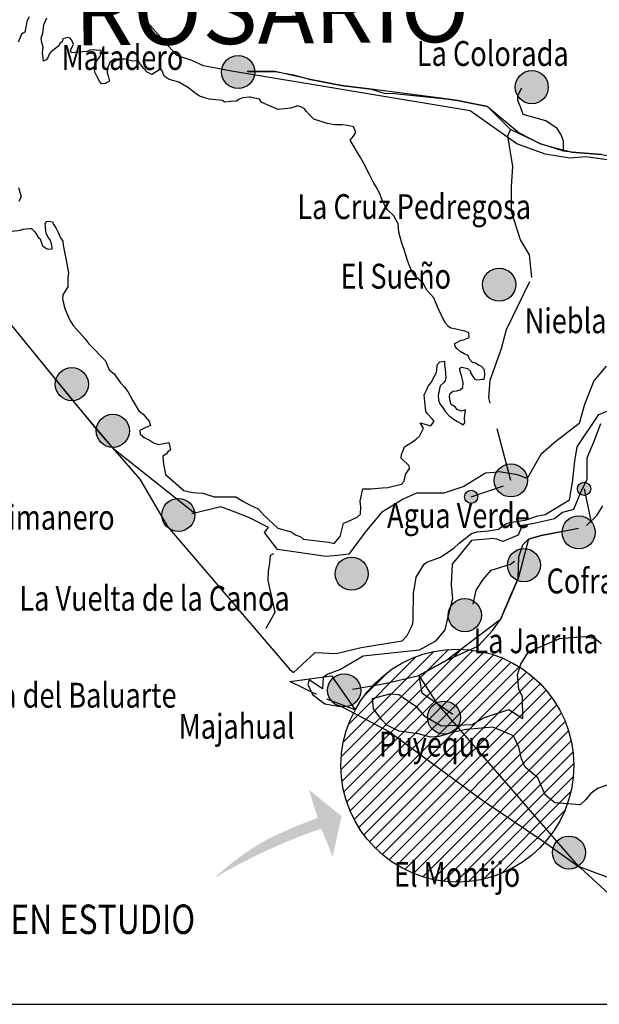
# Model space of a CAD drawing. Units: inches. Extents: x 401250 to 403650, y 2521363 to 2523163.
# Drawn here: x 403284 to 403350, y 2522635 to 2522745 of the extents above; entities that cross this region are included whole.
import ezdxf

# ---------------------------------------------------------------- set-up
doc = ezdxf.new("R2010")
doc.units = ezdxf.units.IN
doc.header["$LTSCALE"] = 40
doc.header["$MEASUREMENT"] = 0
doc.linetypes.add('ACAD_ISO02W100', pattern=[15, 12, -3])
doc.linetypes.add('OCULTA3', pattern=[0.44999999999999996, 0.3, -0.15])
for name, color, linetype in [('BOLAS', 251, 'Continuous'), ('BRECHA', 8, 'OCULTA3'), ('CAMINOREVEST', 30, 'ACAD_ISO02W100'), ('CARR2000', 30, 'ACAD_ISO02W100'), ('CVL_CUADCON_TIT', 1, 'Continuous'), ('KILOMETRAJE', 7, 'Continuous'), ('LIBRENODIVEST', 8, 'Continuous'), ('MAR1', 4, 'Continuous'), ('MUNI', 170, 'Continuous'), ('POBLADOS', 7, 'Continuous'), ('SINALOA', 7, 'Continuous'), ('terraceria', 253, 'Continuous'), ('TREN', 7, 'TRACKS')]:
    doc.layers.add(name, color=color, linetype=linetype)
doc.styles.add('POBLADOS', font='romand.shx', dxfattribs={"height": 0.006999999999999999})
doc.styles.add('QQ', font='TIMES.TTF', dxfattribs={"height": 0.0109})
doc.linetypes.add('TRACKS', pattern='A,3.81,[130,ltypeshp.shx,S=6.35,R=0,X=0,Y=0],3.81', length=7.62)

# ---------------------------------------------------------------- blocks, each defined once
blk = doc.blocks.new('B')
at = {"layer": 'KILOMETRAJE'}
blk.add_hatch(color=8, dxfattribs=at).paths.add_polyline_path([(0.001864551534704795, -0.00964579093695761, 1), (-0.001864551534704795, -0.00964579093695761, 1)])
blk.add_line((0, -0.00964579093695761), (0, 0), dxfattribs=at)
blk.add_circle((0, -0.00964579093695761), 0.001864551534704795, dxfattribs=at)

msp = doc.modelspace()

# ---------------------------------------------------------------- hatches: boundary and pattern name
at = {"layer": 'BOLAS'}
for points in [[(403307.0633284808, 2522739.52492645, 1.000001309492889), (403310.7924315502, 2522739.52492645, 1.000001309492889)], [(403340.1324387637, 2522737.815521116, 1.000001309492889), (403343.8615418331, 2522737.815521116, 1.000001309492889)], [(403336.4575114076, 2522715.586491445, 1.000001309492889), (403340.186614477, 2522715.586491445, 1.000001309492889)], [(403288.3314337, 2522704.376672432, 1.000001309492889), (403292.0605367694, 2522704.376672432, 1.000001309492889)], [(403292.9517824926, 2522699.125465519, 1.000001309492889), (403296.680885562, 2522699.125465519, 1.000001309492889)], [(403337.7763955707, 2522693.540983588, 1.000001309492889), (403341.5054986401, 2522693.540983588, 1.000001309492889)], [(403300.3305461325, 2522689.654976902, 1.000001309492889), (403304.0596492019, 2522689.654976902, 1.000001309492889)], [(403345.4167323468, 2522687.692832239, 1.000001309492889), (403349.1458354162, 2522687.692832239, 1.000001309492889)], [(403339.2495733444, 2522684.003791212, 1.000001309492889), (403342.9786764138, 2522684.003791212, 1.000001309492889)], [(403319.8435782458, 2522683.037881804, 1.000001309492889), (403323.5726813152, 2522683.037881804, 1.000001309492889)], [(403332.5990675927, 2522678.374136878, 1.000001309492889), (403336.3281706621, 2522678.374136878, 1.000001309492889)], [(403319.0101297511, 2522669.904088205, 1.000001309492889), (403322.7392328205, 2522669.904088205, 1.000001309492889)], [(403330.2552295606, 2522666.838753523, 1.000001309492889), (403333.98433263, 2522666.838753523, 1.000001309492889)], [(403344.3190058455, 2522651.637616084, 1.000001309492889), (403348.0481089149, 2522651.637616084, 1.000001309492889)]]:
    msp.add_hatch(color=7, dxfattribs=at).paths.add_polyline_path(points)
at = {"layer": 'CVL_CUADCON_TIT'}
h = msp.add_hatch(dxfattribs=at)
h.set_pattern_fill('ANSI31', scale=0.3159396112768904, style=0)
h.set_pattern_definition([(45, (-1798481.10056846, -6437081.89711841), (-0.7093046570143757, 0.7093046570143758), [])])
h.paths.add_polyline_path([(403346.7408511711, 2522661.434596627, 1), (403320.5087290413, 2522661.434596627, 1)])
h = msp.add_hatch(color=7, dxfattribs=at)
h.paths.add_polyline_path([(403317.7907781054, 2522655.836027452), (403319.1538499626, 2522655.947514315), (403320.4492906311, 2522655.160669525), (403320.5749729436, 2522655.733374977), (403316.8962020245, 2522658.712281979)])
edge = h.paths.add_edge_path()
edge.add_arc((403326.0571705955, 2522627.858559013), 28.7984357180155, 118.4264188288528, 133.4888014146932)
edge.add_arc((403339.2254687177, 2522593.317531178), 64.50721573007404, 108.93582702236719, 120.75584614915181, ccw=False)
edge.add_line((403318.2923004199, 2522654.333785948), (403319.5749671182, 2522651.176577948))
edge.add_line((403319.574967118, 2522651.176577948), (403320.4492906306, 2522655.160669524))
edge.add_line((403320.4492906306, 2522655.160669524), (403319.1538499638, 2522655.947514316))
edge.add_line((403319.1538499638, 2522655.947514315), (403317.7907781056, 2522655.836027451))
edge.add_line((403317.7907781056, 2522655.836027451), (403317.8821832629, 2522655.542140209))
edge.add_arc((403339.0127065543, 2522598.264739785), 61.05079535846426, 110.2498016061574, 115.8972372344721)

# ---------------------------------------------------------------- linework, layer by layer
at = {"layer": 'BRECHA', "color": 7, "ltscale": 0.5}
for points in [[(403345.5747985356, 2522730.614948406), (403345.5747985356, 2522731.754551962), (403345.2897474769, 2522732.466804185), (403344.8621708888, 2522733.178779805), (403343.5789857715, 2522734.033482472), (403341.013526243, 2522734.745734695), (403340.7284751842, 2522735.600437362), (403340.4434241256, 2522736.312689585), (403340.4434241256, 2522736.882491363), (403340.8710007136, 2522737.73719403)], [(403339.6409471054, 2522693.540983588), (403337.1648815972, 2522702.838494736), (403337.3074071266, 2522704.83280096), (403338.5901368908, 2522708.393785471), (403339.1602390083, 2522710.530542138), (403342.0112049485, 2522716.370733761), (403341.7261538898, 2522718.93456516), (403340.7284751842, 2522720.643970495), (403339.7303411257, 2522723.777603671), (403339.7303411257, 2522725.344558561), (403339.7303411257, 2522726.626612562), (403339.8728666551, 2522728.905543072), (403339.3027645376, 2522732.324353741), (403339.5878155963, 2522733.036329361)], [(403335.3862983668, 2522679.610404613), (403335.7319137826, 2522681.180665085), (403336.5323704747, 2522682.373206603), (403337.4150234542, 2522683.43344768), (403339.5920386456, 2522684.12328195), (403340.0525079434, 2522684.445368056)]]:
    msp.add_lwpolyline(points, dxfattribs=at)
at = {"layer": 'CAMINOREVEST', "color": 7}
for points in [[(403309.9485605864, 2522739.595075081), (403313.1059160818, 2522739.598889552), (403315.1508174897, 2522739.213626254), (403317.0664739271, 2522738.673111417), (403320.5738930862, 2522737.992354074), (403323.9128161199, 2522737.582804668), (403325.3884146261, 2522737.145155541), (403326.5401105265, 2522737.107772976), (403332.3378411834, 2522736.494400674), (403333.6449431122, 2522736.327964394), (403337.0100369978, 2522735.634105683), (403340.584411813, 2522732.665784444), (403342.9924580916, 2522731.453789339), (403344.4680472558, 2522731.016139353), (403346.5260294186, 2522730.488720973), (403349.8518810394, 2522730.221327508), (403353.9286031002, 2522729.592955993), (403356.3104789788, 2522728.665265282), (403359.5332466871, 2522727.958315025), (403360.323368734, 2522727.170872589)], [(403329.2766690972, 2522671.588994137), (403332.4193821623, 2522673.311756228), (403336.0021625008, 2522674.931653468), (403337.5662024893, 2522676.652508753), (403338.4578467734, 2522677.881415647), (403339.7618258037, 2522680.868559532), (403340.4719025496, 2522682.510830304), (403340.534191864, 2522684.953645739), (403340.9857688749, 2522686.285417484), (403341.6450842762, 2522686.919516047), (403343.0421987046, 2522687.334792501), (403347.2727660225, 2522688.154149988)], [(403321.8118149912, 2522670.041949451), (403325.4861503685, 2522670.666770079), (403329.2766690972, 2522671.588994137), (403329.6021240362, 2522669.611934179), (403333.1241762835, 2522667.212228357)]]:
    msp.add_lwpolyline(points, dxfattribs=at)
at = {"layer": 'CARR2000', "color": 7}
for p, q in [((403313.1059160818, 2522739.598889552), (403309.9485605864, 2522739.595075081)), ((403317.0664739271, 2522738.673111417), (403313.1059160818, 2522739.598889552)), ((403320.5738930862, 2522737.992354074), (403317.0664739271, 2522738.673111417)), ((403323.9128161199, 2522737.582804668), (403320.5738930862, 2522737.992354074)), ((403332.3378411831, 2522736.494400674), (403323.9128161199, 2522737.582804668)), ((403333.6449431122, 2522736.327964394), (403332.3378411831, 2522736.494400674)), ((403337.0100369978, 2522735.634105683), (403333.6449431122, 2522736.327964394)), ((403339.5878155963, 2522733.036329361), (403337.0100369978, 2522735.634105683)), ((403342.9924580916, 2522731.453789339), (403339.5878155963, 2522733.036329361)), ((403345.5747985356, 2522730.614948406), (403342.9924580916, 2522731.453789339)), ((403346.5260294186, 2522730.488720973), (403345.5747985356, 2522730.614948406)), ((403349.8518810394, 2522730.221327508), (403346.5260294186, 2522730.488720973)), ((403282.4677539357, 2522712.149175836), (403290.3204200992, 2522702.516277746)), ((403290.3204200992, 2522702.516277746), (403294.7284980158, 2522697.26298404)), ((403294.7284980158, 2522697.26298404), (403304.0491608369, 2522689.852466619)), ((403345.4195460304, 2522687.795226572), (403343.0421987046, 2522687.334792501)), ((403341.6450842762, 2522686.919516047), (403340.4719025496, 2522682.510830304)), ((403343.0421987046, 2522687.334792501), (403341.6450842762, 2522686.919516047)), ((403340.4719025496, 2522682.510830304), (403338.4578467734, 2522677.881415647)), ((403338.4578467734, 2522677.881415647), (403332.4193821624, 2522673.311756228)), ((403332.4193821624, 2522673.311756228), (403329.2766690972, 2522671.588994137)), ((403329.2766690972, 2522671.588994137), (403331.2509673093, 2522668.488515636)), ((403331.2509673093, 2522668.488515636), (403347.232117238, 2522650.095839625)), ((403347.232117238, 2522650.095839625), (403347.232117238, 2522650.095839625)), ((403347.232117238, 2522650.095839625), (403377.7713421052, 2522638.748349844))]:
    msp.add_line(p, q, dxfattribs=at)
at = {"layer": 'CVL_CUADCON_TIT', "color": 7, "elevation": -6.954000234603875}
msp.add_lwpolyline([(403317.7470058538, 2522669.452247027), (403314.7581886626, 2522670.897560019), (403319.4466997925, 2522671.549561385), (403322.0916976924, 2522667.706594182), (403318.9096698929, 2522668.926387317)], dxfattribs=at)
at = {"layer": 'CVL_CUADCON_TIT', "color": 7}
msp.add_circle((403333.6247901062, 2522661.434596627), 13.11606106488019, dxfattribs=at)
at = {"layer": 'LIBRENODIVEST', "color": 7}
for points in [[(403350.3611411625, 2522706.412891055), (403348.9691869845, 2522704.740872893), (403347.9266155533, 2522702.071716363), (403347.3480349266, 2522699.959901429), (403344.7021951429, 2522697.915183166), (403343.0312869326, 2522696.474817039), (403341.4777751845, 2522693.758645058), (403340.408926351, 2522694.174938587), (403338.31818754, 2522694.497200358), (403337.8072472232, 2522694.450184909), (403336.7853572458, 2522694.35615315), (403335.8104261244, 2522693.751796103), (403334.3480245446, 2522692.845262558), (403332.0957379592, 2522692.123366458), (403329.0065883729, 2522692.096436281), (403327.5207169347, 2522691.445063785), (403325.0833837815, 2522689.934178105), (403323.2274481428, 2522687.704819206), (403321.3949819104, 2522685.220304171), (403320.1176171027, 2522685.102764258), (403318.840252295, 2522684.985224344), (403313.357940459, 2522685.767364108), (403311.8927406789, 2522687.691120436), (403312.3567319353, 2522688.248457122), (403310.1955550662, 2522689.33620437), (403308.5922871658, 2522689.960637726), (403306.9890094696, 2522690.585075134), (403303.7148324549, 2522689.769152187)], [(403348.1491300646, 2522688.45412095), (403349.3325776121, 2522689.592306529), (403350.0050754991, 2522690.683475798)]]:
    msp.add_lwpolyline(points, dxfattribs=at)
at = {"layer": 'MAR1', "color": 7}
for points in [[(403283.493205883, 2522721.619115515), (403284.4309653883, 2522721.705405798), (403284.7339818552, 2522721.83823983), (403285.0465652423, 2522721.867002971), (403285.463349321, 2522721.905354399), (403285.6717413604, 2522721.924530114), (403286.0226391468, 2522721.537013988), (403286.3926796654, 2522720.941361852), (403286.6202237806, 2522720.752402415), (403286.9052254792, 2522719.939022788), (403287.3507378976, 2522719.665169033), (403287.5687062008, 2522719.580274716), (403287.9854902795, 2522719.618626144), (403287.9471856758, 2522720.034901358), (403287.7951134605, 2522720.545659177), (403287.5484163656, 2522720.942763589), (403287.3017197226, 2522721.339863089), (403287.2729913829, 2522721.652068272), (403287.2346863273, 2522722.068348398), (403287.1963817236, 2522722.484623613), (403287.3856212352, 2522722.71193939), (403287.5940132745, 2522722.731115104), (403288.0203736171, 2522722.6653965), (403288.1532937566, 2522722.362773833), (403288.3999903996, 2522721.965674333), (403288.6562633064, 2522721.464504801), (403288.9221124772, 2522720.859265237), (403289.1688091202, 2522720.462165737), (403289.2071141758, 2522720.045885611), (403289.5789989821, 2522718.357732638), (403289.8172566686, 2522716.910354359), (403289.7609466403, 2522716.380416774), (403289.7525076838, 2522715.330137996), (403289.2039505687, 2522714.440056372), (403289.1380544808, 2522714.014192871), (403289.3092885676, 2522713.295295849), (403289.461360783, 2522712.78453803), (403289.9930591246, 2522711.574058903), (403290.3630996431, 2522710.978406767), (403291.0648854204, 2522710.203378568), (403291.6529031339, 2522709.522837886), (403292.1271443441, 2522708.936774036), (403293.9858045809, 2522707.008793853), (403294.3941497031, 2522705.996866502), (403294.9630157928, 2522705.52445606), (403295.6839536459, 2522704.54129271), (403296.1486185921, 2522704.059298892), (403296.5090828468, 2522703.567716787), (403297.0216291125, 2522702.565372811), (403297.7617194934, 2522701.374069398), (403298.2168081757, 2522700.996145612), (403298.918593953, 2522700.221117414), (403299.0706661683, 2522699.710359595), (403298.4646421261, 2522699.444697301), (403297.8586185359, 2522699.179030096), (403297.8969231395, 2522698.762754882), (403298.3520122738, 2522698.384826183), (403299.0154929954, 2522698.026078111), (403299.4610058658, 2522697.752219445), (403300.0011427118, 2522697.592024008), (403301.1377179925, 2522697.801560037), (403301.3185283432, 2522696.978592983), (403301.0250881402, 2522696.741688919), (403300.8358481767, 2522696.514378054), (403300.4382166258, 2522696.267886563), (403300.4956737572, 2522695.643471285), (403300.7339412394, 2522694.196088954), (403301.3027975334, 2522693.723682563), (403302.8104600713, 2522692.421979765), (403303.7769479163, 2522692.196064866), (403304.9422613323, 2522692.09339166), (403306.2404944358, 2522691.688100698), (403308.6561507442, 2522691.700480916), (403308.9878862072, 2522691.521108906), (403309.547176033, 2522691.152768495), (403310.2106567547, 2522690.794020423), (403311.1962971274, 2522690.35996546), (403311.7843152929, 2522689.679419866), (403313.3962784348, 2522688.148544095), (403314.902894686, 2522687.762423075), (403315.4621840598, 2522687.394087575), (403315.8981206663, 2522687.224298941), (403316.2394323932, 2522686.940856899), (403319.1101867275, 2522686.57531419), (403319.7545153734, 2522686.424701269), (403320.4168494439, 2522687.220301148), (403320.8037580798, 2522688.725210621), (403321.2109658945, 2522688.86763208), (403322.3188221791, 2522689.389374152), (403322.7068779181, 2522689.739930763), (403322.7344596067, 2522690.582073531), (403322.6770024752, 2522691.206488808), (403322.9692960271, 2522692.597740823), (403323.9166411399, 2522692.579961934), (403325.166993376, 2522692.695016218), (403325.7921601504, 2522692.752542501), (403327.3359525895, 2522693.104500849), (403327.6198076369, 2522693.445469173), (403327.7611662809, 2522694.193130196), (403328.2246939196, 2522694.865485189), (403328.195965128, 2522695.177695283), (403327.2762114994, 2522696.037612887), (403327.3420982437, 2522696.463475529), (403327.5121852274, 2522696.898931369), (403327.682272663, 2522697.334382297), (403328.079904214, 2522697.580873789), (403328.6763519922, 2522697.950606114), (403328.9697921953, 2522698.187510177), (403329.3578479342, 2522698.538066789), (403329.8022137015, 2522699.418560984), (403329.432173183, 2522700.014213121), (403330.6219021463, 2522699.672316552), (403330.9908053575, 2522700.231013225), (403330.7536845264, 2522700.524047606), (403330.2890195802, 2522701.006041424), (403330.0518987492, 2522701.299075805), (403329.8795273549, 2522703.172321637), (403330.1442298745, 2522703.721430024), (403330.3143173102, 2522704.156880953), (403330.6927967853, 2522704.611507595), (403330.8724600329, 2522704.942893404), (403331.2317869802, 2522705.605660109), (403331.307259332, 2522705.927453579), (403331.3539935484, 2522706.561456284), (403331.6378574875, 2522706.902430379), (403331.9504408747, 2522706.93119352), (403332.1588329141, 2522706.950369235), (403332.1875617058, 2522706.63815914), (403332.2450188372, 2522706.013743863), (403332.2737471769, 2522705.70153868), (403332.2928997047, 2522705.493398617), (403332.3216280444, 2522705.181193434), (403332.2557324086, 2522704.75532502), (403332.0665017887, 2522704.528015015), (403331.6784465017, 2522704.177453492), (403331.6029741499, 2522703.855660022), (403331.4616155059, 2522703.107998999), (403331.5094963735, 2522702.587653753), (403331.6520021206, 2522702.180961914), (403332.0124663753, 2522701.689379809), (403332.2591630183, 2522701.292280309), (403332.610051009, 2522700.904768236), (403333.1789170987, 2522700.432357793), (403333.6244295171, 2522700.158504038), (403333.9561654321, 2522699.979127116), (403334.2879102388, 2522699.799755966), (403334.4771502023, 2522700.027066831), (403334.4292693348, 2522700.547412077), (403334.551475451, 2522701.503213163), (403334.0400669447, 2522701.351203416), (403333.6041303382, 2522701.520992052), (403333.3670099591, 2522701.81402152), (403332.9214970887, 2522702.087880187), (403332.7694248734, 2522702.598638006), (403332.7311202697, 2522703.01491322), (403332.8065828259, 2522703.336710742), (403333.1000234809, 2522703.573609895), (403333.5168075596, 2522703.611961322), (403333.9240153744, 2522703.754382782), (403334.2174462337, 2522703.991285986), (403334.2737660577, 2522704.521219519), (403334.092955707, 2522705.344186573), (403333.9504597555, 2522705.75087436), (403333.9121551519, 2522706.167149574), (403334.1109709273, 2522706.29039532), (403334.7552991212, 2522706.139787311), (403335.0966113001, 2522705.856340358), (403335.1157638279, 2522705.648200294), (403335.3624604708, 2522705.251100794), (403335.5995808499, 2522704.958071325), (403335.8175491532, 2522704.873177007), (403336.130141884, 2522704.901941008), (403336.4427252712, 2522704.930704149), (403336.6511173105, 2522704.949879864), (403336.7170133984, 2522705.375743365), (403336.659556267, 2522706.000158642), (403336.3086589325, 2522706.387669856), (403336.0906906293, 2522706.472564173), (403335.6451777589, 2522706.74642284), (403335.3230181078, 2522706.82172973), (403334.9721207733, 2522707.209240944), (403334.8296248218, 2522707.615928731), (403334.3936882154, 2522707.785717366), (403333.9481757969, 2522708.059571121), (403333.6068542744, 2522708.343017215), (403333.3697338953, 2522708.636046684), (403333.3410051037, 2522708.948256779), (403334.0416535735, 2522709.32757739), (403334.3542369606, 2522709.356340531), (403334.553052736, 2522709.479586277), (403334.9602605508, 2522709.622007736), (403334.9123796833, 2522710.142352982), (403334.5806437684, 2522710.321729905), (403334.2584747736, 2522710.397035935), (403333.2919869287, 2522710.622950835), (403332.8656265861, 2522710.688669438), (403332.6380820189, 2522710.877633787), (403332.2871846845, 2522711.265145001), (403331.7746388707, 2522712.267484065), (403331.3854458243, 2522713.071276264), (403330.9771007021, 2522714.083203615), (403330.1615379694, 2522714.952713558), (403329.7723449231, 2522715.756505758), (403328.748390603, 2522716.606835075), (403328.4921176962, 2522717.108004607), (403328.2262685254, 2522717.71324417), (403327.9508430907, 2522718.422553766), (403327.6466893163, 2522719.444068543), (403327.3616876177, 2522720.25744817), (403327.0383813155, 2522721.487103011), (403326.9521953924, 2522722.423728383), (403326.4492258425, 2522723.321997415), (403325.7570163292, 2522723.992955582), (403325.5103196862, 2522724.390055083), (403325.1307029037, 2522725.089777251), (403324.8457012052, 2522725.903156877), (403324.466075079, 2522726.602878185), (403324.219378436, 2522726.999977686), (403323.706841966, 2522728.00231761), (403323.061366669, 2522729.307278481), (403322.6913261504, 2522729.902930617), (403321.5462123971, 2522731.8601378), (403321.9246914202, 2522732.314769355), (403322.1989702037, 2522732.75980771), (403321.9331210329, 2522733.365047274), (403321.2887923871, 2522733.515660195), (403320.6540498008, 2522733.562199032), (403319.8109053795, 2522733.589566207), (403318.9581846944, 2522733.721003415), (403317.4419832876, 2522734.211188694), (403316.9773183414, 2522734.693182512), (403316.6264210069, 2522735.080693725), (403316.3893001758, 2522735.373728106), (403316.0575642609, 2522735.553105028), (403315.6216281063, 2522735.722888751), (403315.3186116394, 2522735.590054719), (403314.8072120248, 2522735.438050744), (403313.7652518281, 2522735.342172174), (403313.4526684409, 2522735.313409032), (403311.5951459635, 2522736.087035494), (403311.3484493206, 2522736.484134994), (403310.2777603322, 2522736.700466519), (403310.1735689844, 2522736.690879092), (403309.4441921748, 2522736.623763663), (403309.03698436, 2522736.481342203), (403308.7435535007, 2522736.244438999), (403308.1183773826, 2522736.186911857), (403307.3890099168, 2522736.119797288), (403307.1614653497, 2522736.308761637), (403305.6739922826, 2522736.486741733), (403304.5937274822, 2522736.807138377), (403303.9206704967, 2522737.269956481), (403303.3518048589, 2522737.742362012), (403302.688333029, 2522738.101115856), (403302.2428206106, 2522738.374969611), (403301.1625558103, 2522738.695366255), (403300.6032659845, 2522739.063706667), (403300.3278405498, 2522739.773016261), (403300.0152571626, 2522739.74425312), (403299.2199940609, 2522739.251270138), (403298.670280499, 2522739.515540518), (403298.3193925082, 2522739.903052591), (403297.8451512981, 2522740.489116441), (403297.7122218149, 2522740.791738248), (403297.0870456969, 2522740.734211106), (403296.1205578519, 2522740.960126006), (403294.9648300435, 2522740.95873004), (403294.472574065, 2522740.59858023), (403294.2174478092, 2522739.945401812), (403294.1611279853, 2522739.415468279), (403294.2940570166, 2522739.112851383), (403294.4557054958, 2522738.498023533), (403293.9538825971, 2522738.241944614), (403293.5370985184, 2522738.203593187), (403293.2999776874, 2522738.496627567), (403293.0437047805, 2522738.997797099), (403292.7874318736, 2522739.498966631), (403292.7587035339, 2522739.811171814), (403292.8054377503, 2522740.445174519), (403293.1743405095, 2522741.003876104), (403293.3635804729, 2522741.23118697), (403293.5336674567, 2522741.66664281), (403293.504939117, 2522741.978847993), (403293.1923557298, 2522741.950084852), (403292.6617946957, 2522742.006215168), (403292.245010617, 2522741.96786374), (403291.9420034938, 2522741.835030567), (403291.4210187236, 2522741.787090852), (403290.5874505662, 2522741.710387996), (403290.1706758312, 2522741.672037428), (403290.037746348, 2522741.974659236), (403290.3970732953, 2522742.637425941), (403290.2545773438, 2522743.044113729), (403290.0174569647, 2522743.337143198), (403289.69528797, 2522743.412449228), (403289.1838888074, 2522743.260440342), (403289.1084164556, 2522742.938646872), (403288.8149855962, 2522742.701743667), (403288.7299369805, 2522742.484020229), (403288.4365061211, 2522742.247117025), (403287.8496346067, 2522741.773314668), (403287.6603950952, 2522741.545998891), (403287.4903076595, 2522741.110547963), (403287.301068148, 2522740.883232186), (403286.998051681, 2522740.750398153), (403286.9118657579, 2522741.687023526), (403286.958609318, 2522742.32102709), (403286.8065277589, 2522742.831784049), (403286.7586468914, 2522743.352129295), (403286.9191580632, 2522743.891650255), (403287.0413641795, 2522744.847451341), (403287.3911153147, 2522745.614283166)], [(403285.3826668211, 2522745.744324408), (403285.2030035735, 2522745.412938599), (403285.1179549578, 2522745.195215161), (403285.0520686656, 2522744.769347608), (403284.9107095696, 2522744.021691496), (403284.5130780187, 2522743.775200005), (403284.1729035993, 2522742.904293236)], [(403284.1988529039, 2522726.511763669), (403284.350934463, 2522726.00100671), (403284.5030066783, 2522725.490248891), (403284.2383041587, 2522724.941140504)], [(403284.2218060213, 2522709.955257215), (403292.9662957813, 2522699.288886305), (403297.8421477769, 2522693.683400505), (403300.9920274663, 2522688.343946433), (403314.7067903757, 2522672.303039389), (403315.1673575958, 2522671.920568252), (403317.6194560328, 2522674.164250747), (403319.9684252618, 2522674.061760959), (403322.7768001612, 2522674.74503197), (403327.3875075243, 2522675.487933783), (403327.9717482645, 2522676.072760856), (403328.4214618758, 2522676.96385009), (403328.5936018698, 2522677.404541361), (403328.6505881553, 2522677.940851798), (403328.6591271029, 2522679.003765981), (403328.696739968, 2522679.750719414), (403328.6955779665, 2522680.918956261), (403328.838643591, 2522681.675613193), (403328.9623171111, 2522682.642911403), (403329.8908280453, 2522684.109125069), (403330.1877942189, 2522684.348876844), (403331.7307733743, 2522684.915709305), (403333.2349870049, 2522685.903826039), (403333.819218403, 2522686.488652252), (403335.2082970092, 2522687.572389871), (403335.8313032741, 2522687.73593267), (403337.0966990181, 2522687.85237122), (403338.2469508476, 2522688.064424884), (403338.7451215908, 2522688.428906321), (403339.1475405238, 2522688.678361594), (403339.6650940293, 2522688.832200894), (403341.2371475541, 2522689.083067694), (403342.6843651053, 2522689.534878043), (403343.5182768889, 2522689.71782784), (403346.2394291317, 2522691.348990922), (403346.5922289313, 2522693.29329084), (403346.828979689, 2522695.708553407), (403347.1054010988, 2522697.327184165), (403349.536963662, 2522700.949751413), (403350.8690466407, 2522701.497177736)], [(403349.7478824208, 2522699.897463035), (403348.9732809259, 2522697.914349981), (403348.1889878238, 2522696.03656045), (403348.2009940921, 2522693.594762373), (403347.5694488796, 2522692.368305391), (403346.6990955745, 2522690.270166174), (403345.4530825928, 2522689.943085487), (403344.5621845237, 2522689.223825253), (403342.27136313, 2522688.694393542), (403340.9102155757, 2522688.462928828), (403340.4798749328, 2522687.361201509), (403338.7356912079, 2522686.669639385), (403338.0739189665, 2522686.927385771), (403337.5369826985, 2522686.984188608), (403337.2206337625, 2522686.955078971), (403335.2170873871, 2522686.770717646), (403333.0146511034, 2522684.125152106), (403332.9115130052, 2522681.778974053), (403333.0568839487, 2522680.199155572), (403332.5125618447, 2522678.024801609), (403332.2070660656, 2522676.722136511), (403331.1537191577, 2522675.456866393), (403329.333166385, 2522674.43963597), (403323.015879272, 2522673.752119696), (403320.4519799977, 2522672.268949801), (403319.0144536017, 2522671.711820839), (403318.5162735165, 2522671.347338543), (403318.4216743659, 2522670.064074673), (403316.9442297856, 2522671.096467691), (403316.7817809469, 2522670.550457807), (403317.310188513, 2522669.430731825), (403318.6821896759, 2522668.388636167), (403320.628739972, 2522668.036691106), (403325.9907568943, 2522665.23747991), (403336.4868073252, 2522657.493822153), (403343.2886648529, 2522652.915270276), (403347.5004299457, 2522649.904005415), (403352.9605133394, 2522644.883345829)], [(403351.3417674231, 2522659.531867575), (403349.4157597346, 2522658.858247874), (403348.6396695446, 2522658.29043575), (403348.0429667215, 2522657.573669273), (403347.4311566174, 2522657.020978746), (403344.5931782071, 2522657.256228366), (403343.5169358391, 2522658.149986777), (403342.678667827, 2522660.058429578), (403341.2436783045, 2522661.250104184), (403340.8245394006, 2522662.204327611), (403340.539485612, 2522663.501816425), (403339.9258707476, 2522664.769071872), (403337.6191683146, 2522665.765680709), (403334.6622120701, 2522665.493588995), (403333.1988318851, 2522665.193466329), (403331.5862686476, 2522664.714155084), (403330.6006227952, 2522664.623458419), (403329.2411225072, 2522664.994753898), (403327.060247561, 2522665.290468535), (403325.670560742, 2522665.989918489), (403325.1173371749, 2522666.600871617), (403324.1751799222, 2522667.837895415), (403324.069495265, 2522668.986423246), (403326.0106004389, 2522669.495971052), (403327.0113535722, 2522669.422591768), (403327.8931195277, 2522668.84187029), (403328.9542639583, 2522668.112188688), (403329.8813232737, 2522667.039241697), (403330.5837200977, 2522666.607481202), (403331.8091357225, 2522665.892915424), (403335.2740221742, 2522666.046279523), (403336.6921089992, 2522666.8386277), (403339.4243934087, 2522667.75190505), (403341.0085561881, 2522666.739423076), (403340.9463694743, 2522669.21567223), (403340.5423285078, 2522670.005818849), (403340.3913500387, 2522671.646577104), (403340.7784883077, 2522672.840453268), (403341.6433609092, 2522674.243755431), (403345.1517359607, 2522675.724839994), (403347.9444210111, 2522675.981815884), (403349.1245428239, 2522675.759480529), (403349.8420375852, 2522675.163643226)]]:
    msp.add_lwpolyline(points, dxfattribs=at)
at = {"layer": 'POBLADOS', "color": 7}
for centre in [(403308.9278800155, 2522739.52492645), (403341.9969902984, 2522737.815521116), (403338.3220629423, 2522715.586491445), (403290.1959852347, 2522704.376672432), (403294.8163340273, 2522699.125465519), (403339.6409471054, 2522693.540983588), (403302.1950976672, 2522689.654976902), (403347.2812838815, 2522687.692832239), (403341.1141248791, 2522684.003791212), (403321.7081297805, 2522683.037881804), (403334.4636191274, 2522678.374136878), (403320.8746812858, 2522669.904088205), (403332.1197810953, 2522666.838753523), (403346.1835573802, 2522651.637616084)]:
    msp.add_circle(centre, 1.864551534704795, dxfattribs=at)
at = {"layer": 'SINALOA'}
msp.add_lwpolyline([(403250.1204651602, 2522807.315586923), (403250.1204651602, 2522634.552925998), (403542.0535459216, 2522634.552925998), (403542.0535459216, 2522807.315586922)], close=True, dxfattribs=at)
at = {"layer": 'SINALOA', "color": 7}
msp.add_lwpolyline([(403250.1204651602, 2522807.315586923), (403250.1204651602, 2522634.552925998), (403542.0535459216, 2522634.552925998), (403542.0535459216, 2522807.315586922)], close=True, dxfattribs=at)
at = {"layer": 'terraceria', "color": 7}
msp.add_lwpolyline([(403312.0995024051, 2522676.916531806), (403313.0838416572, 2522678.687818641), (403312.294171497, 2522682.282161928), (403312.3482757102, 2522683.356683894), (403312.4991350385, 2522684.210918315), (403312.5671806071, 2522685.133932626), (403312.9324710905, 2522685.320336245)], dxfattribs=at)
at = {"layer": 'TREN', "color": 7}
msp.add_lwpolyline([(403350.473222846, 2522729.651903383), (403348.0788624724, 2522729.976568387), (403346.2753007904, 2522729.810609154), (403343.5036505678, 2522730.282217924), (403340.3049831118, 2522731.441182727), (403335.0541175035, 2522735.136244711), (403308.1880910241, 2522739.608834962), (403305.0391509525, 2522740.227387499), (403303.7103575491, 2522740.831764344), (403302.0208499409, 2522741.40294917), (403276.0510322432, 2522770.622524229)], dxfattribs=at)

# ---------------------------------------------------------------- block references
at = {"layer": 'KILOMETRAJE', "color": 7, "yscale": 400, "zscale": 400}
for p, xscale, rotation in [((403338.827517511, 2522692.914444598), 400.0000000000668, 288.4554275040193), ((403348.6767766007, 2522688.815595909), 400.0000000000364, 191.807757143849)]:
    msp.add_blockref('B', p, dxfattribs=dict(at, xscale=xscale, rotation=rotation))

# ---------------------------------------------------------------- texts
at = {"color": 7, "style": 'POBLADOS', "width": 0.8}
msp.add_text('AREA EN ESTUDIO', height=3.30918210884828, rotation=0.05296959198318552, dxfattribs=at).set_placement((403273.6509610588, 2522642.451899349))
at = {"layer": 'MUNI', "color": 7, "style": 'QQ'}
msp.add_text('ROSARIO', height=7.680000000000001, rotation=0.5297027764043947, dxfattribs=at).set_placement((403290.46982646, 2522742.513541409, 400))
at = {"layer": 'POBLADOS', "color": 7, "style": 'POBLADOS', "width": 0.8}
for s, p in [('La Colorada', (403329.0576237268, 2522740.211003094)), ('Matadero', (403289.0507093354, 2522739.761170047)), ('La Cruz Pedregosa', (403315.6013470278, 2522722.970268669)), ('El Sueño', (403320.4695182577, 2522715.136292986)), ('Nieblas', (403341.1994554898, 2522710.118735856)), ('Agua Verde', (403325.700599947, 2522688.194935033)), ('Caimanero', (403279.3647024943, 2522687.988967622)), ('Cofradia', (403343.6620214668, 2522680.81954465)), ('La Vuelta de la Canoa', (403284.2921285842, 2522678.867337965)), ('La Jarrilla', (403335.4315873731, 2522674.078247371)), ('Boca del Baluarte', (403276.8349338169, 2522667.960752331)), ('Majahual', (403302.2363811598, 2522664.45666254)), ('Puyeque ', (403324.8022434362, 2522662.452982322)), ('El Montijo', (403326.4679198601, 2522647.783102764))]:
    msp.add_text(s, height=2.8, dxfattribs=at).set_placement(p)

doc.saveas('drawing.dxf')
